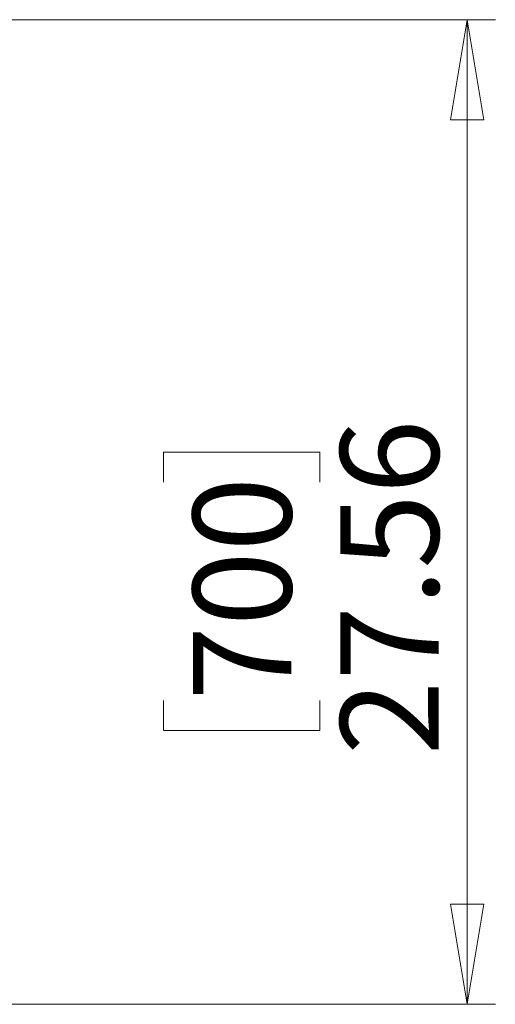
# Paper-space layout 'Sheet10' of a CAD drawing. Units: inches. Extents: x 0.4 to 16.6, y 0.2 to 10.8.
# Drawn here: x 6.5 to 7.2, y 6.2 to 7.5 of the extents above; entities that cross this region are included whole.
import ezdxf

# ---------------------------------------------------------------- set-up
doc = ezdxf.new("R2010")
doc.units = ezdxf.units.IN
doc.header["$MEASUREMENT"] = 0
doc.styles.add('SLDTEXTSTYLE0', font='TXT', dxfattribs={"width": 0.75})
doc.dimstyles.new('SLDDIMSTYLE0', dxfattribs={"dimtxt": 0.137795, "dimasz": 0.14, "dimexe": 0, "dimexo": 0.0625, "dimgap": 0.034449, "dimtad": 1, "dimlfac": 20, "dimrnd": 1e-09, "dimzin": 12, "dimdsep": 46, "dimtxsty": 'SLDTEXTSTYLE0', "dimblk1": 'CLOSED', "dimblk2": 'CLOSED', "dimsah": 1, "dimcen": 0.09, "dimadec": 0, "dimazin": 3, "dimtfac": 1, "dimtofl": 0, "dimtmove": 0, "dimatfit": 3, "dimldrblk": 'CLOSED', "dimfxl": 0, "dimfrac": 2, "dimtolj": 1, "dimtzin": 12, "dimarcsym": 0})

# ---------------------------------------------------------------- blocks, each defined once
blk = doc.blocks.new('_Closed')
at = {"color": 0, "linetype": 'ByBlock', "lineweight": -2}
for p, q in [((-1, 0.166667), (0, 0)), ((-1, 0.166667), (-1, -0.166667)), ((0, 0), (-1, -0.166667)), ((0, 0), (-1, 0))]:
    blk.add_line(p, q, dxfattribs=at)
blk = doc.blocks.new('_D_16')
at = {"color": 7, "linetype": 'Continuous', "lineweight": 0}
for p, q in [((4.5608, 7.5442), (7.1865, 7.5442)), ((7.1471, 7.5442), (7.1471, 6.1663)), ((6.7222, 6.8969), (6.7222, 6.9389)), ((6.7222, 6.9389), (6.9409, 6.9389)), ((6.9409, 6.9389), (6.9409, 6.8969)), ((6.7222, 6.5914), (6.7222, 6.5495)), ((6.9409, 6.5495), (6.9409, 6.5914)), ((6.7222, 6.5495), (6.9409, 6.5495)), ((6.5053, 6.1663), (7.1865, 6.1663))]:
    blk.add_line(p, q, dxfattribs=at)
at = {"color": 7, "linetype": 'Continuous', "lineweight": 18, "xscale": 0.14, "yscale": 0.14}
for p, rotation in [((7.1471, 7.5442), 90.0000000000004), ((7.1471, 6.1663), 270.0000000000004)]:
    blk.add_blockref('_Closed', p, dxfattribs=dict(at, rotation=rotation))
at = {"color": 7, "linetype": 'Continuous', "lineweight": 18, "char_height": 0.1378, "attachment_point": 1, "rotation": 90, "style": 'SLDTEXTSTYLE0'}
for s, insert in [('27.56', (6.9695, 6.5151)), ('700', (6.7633, 6.5914))]:
    blk.add_mtext(s, dxfattribs=dict(at, insert=insert))

psp = doc.layouts.new('Sheet10')

# ---------------------------------------------------------------- dimensions: what is measured, and where the dimension line sits
at = {"color": 7, "linetype": 'Continuous', "lineweight": 18}
dim = psp.add_linear_dim(base=(7.14708, 6.16633), p1=(4.52144, 7.54424), p2=(6.46594, 6.16633), angle=90, dimstyle='SLDDIMSTYLE0', dxfattribs=at)
dim.commit()
dim.dimension.update_dxf_attribs({"geometry": '_D_16', "text_midpoint": (7.14708, 6.74416), "dimtype": 160})

doc.saveas('drawing.dxf')
